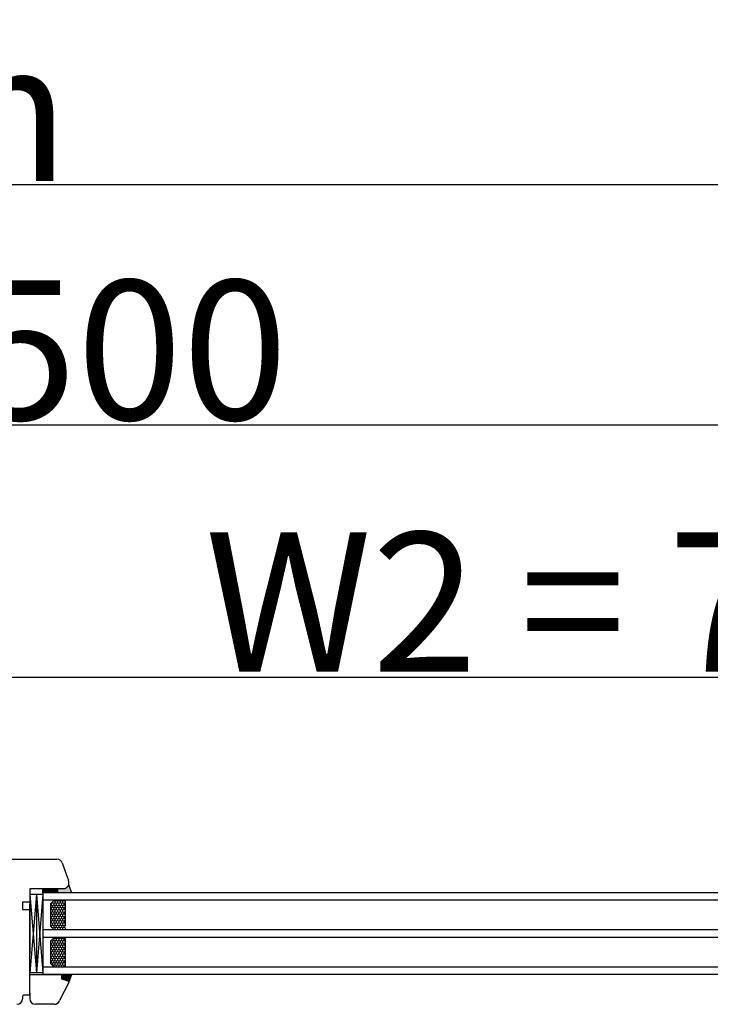
# Model space of a CAD drawing. Units: millimetres. Extents: x 30633 to 164533, y 662 to 17862.
# Drawn here: x 39456 to 39828, y 11343 to 11873 of the extents above; entities that cross this region are included whole.
import ezdxf

# ---------------------------------------------------------------- set-up
doc = ezdxf.new("R2010")
doc.units = ezdxf.units.MM
doc.linetypes.add('DASHED', pattern=[15, 7, -8])
for name, color, linetype in [('1', 7, 'Continuous'), ('listwa', 5, 'Continuous'), ('P', 7, 'Continuous'), ('skrzydło', 1, 'Continuous')]:
    doc.layers.add(name, color=color, linetype=linetype)
doc.styles.get("Standard").update_dxf_attribs({"font": 'arial.ttf'})
doc.dimstyles.new('główny', dxfattribs={"dimtxt": 10, "dimasz": 3, "dimexe": 1, "dimexo": 5, "dimgap": 2, "dimtad": 1, "dimdec": 1, "dimrnd": 0.05, "dimdsep": 46, "dimtxsty": 'Standard', "dimcen": 1.5, "dimclrd": 5, "dimclre": 5, "dimclrt": 1, "dimadec": 1, "dimazin": 2, "dimtfac": 1, "dimtdec": 1, "dimtofl": 0, "dimtmove": 0, "dimatfit": 3, "dimfxl": 1, "dimtolj": 1, "dimtzin": 0, "dimarcsym": 0})

# ---------------------------------------------------------------- blocks, each defined once
blk = doc.blocks.new('*D120')
at = {"layer": 'Defpoints', "color": 0, "transparency": 16777216}
for p in [(40140.46, 11519.12), (39390.46, 11437.63), (40140.46, 11431.73)]:
    blk.add_point(p, dxfattribs=at)
at = {"layer": 'P', "color": 5, "lineweight": -2, "transparency": 16777216}
for p, q in [((39390.46, 11442.63), (39390.46, 11520.12)), ((40140.46, 11436.73), (40140.46, 11520.12))]:
    blk.add_line(p, q, dxfattribs=at)
at = {"layer": 'P', "color": 5, "linetype": 'Continuous', "lineweight": -2, "transparency": 16777216}
blk.add_line((39393.46, 11519.12), (40137.46, 11519.12), dxfattribs=at)
at = {"layer": 'P', "color": 5, "transparency": 16777216}
for points in [[(39393.46, 11519.62), (39393.46, 11518.62), (39390.46, 11519.12)], [(40137.46, 11519.62), (40137.46, 11518.62), (40140.46, 11519.12)]]:
    blk.add_solid(points, dxfattribs=at)
at = {"layer": 'P', "color": 1, "transparency": 16777216, "insert": (39765.46, 11559.41), "char_height": 75, "attachment_point": 5}
blk.add_mtext('\\A1;W2 = 750', dxfattribs=at)
blk = doc.blocks.new('*D121')
at = {"layer": 'Defpoints', "color": 0, "transparency": 16777216}
for p in [(40140.46, 11654.64), (38640.46, 11433.63), (40140.46, 11431.73)]:
    blk.add_point(p, dxfattribs=at)
at = {"layer": 'P', "color": 5, "lineweight": -2, "transparency": 16777216}
for p, q in [((38640.46, 11438.63), (38640.46, 11655.64)), ((40140.46, 11436.73), (40140.46, 11655.64))]:
    blk.add_line(p, q, dxfattribs=at)
at = {"layer": 'P', "color": 5, "linetype": 'Continuous', "lineweight": -2, "transparency": 16777216}
blk.add_line((38643.46, 11654.64), (40137.46, 11654.64), dxfattribs=at)
at = {"layer": 'P', "color": 5, "transparency": 16777216}
for points in [[(38643.46, 11655.14), (38643.46, 11654.14), (38640.46, 11654.64)], [(40137.46, 11655.14), (40137.46, 11654.14), (40140.46, 11654.64)]]:
    blk.add_solid(points, dxfattribs=at)
at = {"layer": 'P', "color": 1, "transparency": 16777216, "insert": (39390.46, 11694.93), "char_height": 75, "attachment_point": 5}
blk.add_mtext('\\A1;W = 1500', dxfattribs=at)
blk = doc.blocks.new('*D122')
at = {"layer": 'Defpoints', "color": 0, "transparency": 16777216}
for p in [(38625.46, 11783.86), (38625.46, 11462.21), (40155.46, 11462.21)]:
    blk.add_point(p, dxfattribs=at)
at = {"layer": 'P', "color": 5, "lineweight": -2, "transparency": 16777216}
for p, q in [((38625.46, 11467.21), (38625.46, 11784.86)), ((40155.46, 11467.21), (40155.46, 11784.86))]:
    blk.add_line(p, q, dxfattribs=at)
at = {"layer": 'P', "color": 5, "linetype": 'Continuous', "lineweight": -2, "transparency": 16777216}
blk.add_line((40152.46, 11783.86), (38628.46, 11783.86), dxfattribs=at)
at = {"layer": 'P', "color": 5, "transparency": 16777216}
for points in [[(38628.46, 11784.36), (38628.46, 11783.36), (38625.46, 11783.86)], [(40152.46, 11784.36), (40152.46, 11783.36), (40155.46, 11783.86)]]:
    blk.add_solid(points, dxfattribs=at)
at = {"layer": 'P', "color": 1, "transparency": 16777216, "insert": (39390.46, 11823.36), "char_height": 75, "attachment_point": 5}
blk.add_mtext('\\A1;Wm', dxfattribs=at)

msp = doc.modelspace()

# ---------------------------------------------------------------- hatches: boundary and pattern name
at = {"layer": '1'}
h = msp.add_hatch(dxfattribs=at)
h.set_pattern_fill('ANSI31', scale=0.1, angle=90)
h.set_pattern_definition([(135, (42494.71558, 15119.50102), (-0.224506403, -0.224506403), [])])
h.paths.add_polyline_path([(39468.46, 11403.13), (39468.46, 11405.13), (39476.46, 11405.13), (39476.46, 11403.13)])
h = msp.add_hatch(color=7, dxfattribs=at)
h.dxf.hatch_style = 1
h.paths.add_polyline_path([(39480.46, 11405.13), (39478.46, 11405.13), (39476.46, 11405.13), (39476.46, 11403.13), (39483.92, 11403.13), (39482.46, 11407.13)])
at = {"layer": '1', "ltscale": 10}
h = msp.add_hatch(dxfattribs=at)
h.set_pattern_fill('HONEY', scale=0.25, angle=270, style=0)
h.set_pattern_definition([(270, (42424.6223, 12985.5686), (-0.6874075, -1.190625), [0.79375, -1.5875]), (150, (42424.6223, 12985.5686), (-0.68740775, 1.19062486), [0.79375, -1.5875]), (210, (42424.6223, 12985.5686), (-1.37481525, -1.4e-07), [-1.5875, 0.79375])])
h.paths.add_polyline_path([(39474.46, 11383.13), (39480.46, 11383.13), (39480.46, 11399.13), (39474.46, 11399.13), (39472.46, 11397.13), (39472.46, 11385.13)])
h.paths.add_polyline_path([(39474.46, 11363.13), (39480.46, 11363.13), (39480.46, 11379.13), (39474.46, 11379.13), (39472.46, 11377.13), (39472.46, 11365.13)])
at = {"layer": 'Defpoints'}
h = msp.add_hatch(color=256, dxfattribs=at)
h.dxf.hatch_style = 1
h.paths.add_polyline_path([(39478.46, 11356.74), (39478.46, 11359.13), (39483.96, 11359.13), (39482.42, 11354.89, 0.087797), (39482.46, 11355.13, 0.339454), (39481.94, 11355.8)])

# ---------------------------------------------------------------- linework, layer by layer
at = {"layer": '1', "color": 7}
for p, q in [((39468.46, 11403.13), (39468.46, 11405.13)), ((39468.46, 11403.13), (39468.46, 11405.13)), ((39476.46, 11403.13), (39476.46, 11405.13)), ((39476.46, 11403.13), (39476.46, 11405.13)), ((39482.46, 11407.13), (39483.92, 11403.13)), ((39468.46, 11402.13), (39461.46, 11402.13)), ((39464.96, 11402.13), (39461.46, 11360.13)), ((39461.46, 11402.13), (39464.96, 11360.13)), ((39464.96, 11402.13), (39464.96, 11360.13)), ((39464.96, 11402.13), (39468.46, 11360.13)), ((39468.46, 11402.13), (39464.96, 11360.13)), ((39468.46, 11403.13), (39468.46, 11359.13)), ((40036.46, 11403.13), (39468.46, 11403.13)), ((40036.46, 11399.13), (39468.46, 11399.13)), ((39474.46, 11399.13), (39472.46, 11397.13)), ((39480.46, 11399.13), (39480.46, 11385.13)), ((39472.46, 11397.13), (39472.46, 11385.13)), ((40036.46, 11383.13), (39468.46, 11383.13)), ((39472.46, 11385.13), (39474.46, 11383.13)), ((40036.46, 11379.13), (39468.46, 11379.13)), ((39474.46, 11379.13), (39472.46, 11377.13)), ((39480.46, 11379.13), (39480.46, 11363.13)), ((39472.46, 11377.13), (39472.46, 11365.13)), ((40036.46, 11363.13), (39468.46, 11363.13)), ((39472.46, 11365.13), (39474.46, 11363.13)), ((40036.46, 11359.13), (39468.46, 11359.13)), ((39482.42, 11354.89), (39483.96, 11359.13))]:
    msp.add_line(p, q, dxfattribs=at)
at = {"layer": '1', "color": 7, "linetype": 'Continuous'}
for p, q in [((39461.46, 11391.13), (39461.46, 11397.13)), ((39461.46, 11390.13), (39461.46, 11396.13)), ((39461.46, 11390.13), (39461.46, 11396.13)), ((39461.46, 11395.13), (39461.46, 11394.13)), ((39461.46, 11394.13), (39461.46, 11389.13)), ((39461.46, 11384.13), (39461.46, 11371.13)), ((39461.46, 11375.13), (39461.46, 11380.13)), ((39461.46, 11375.13), (39461.46, 11380.13))]:
    msp.add_line(p, q, dxfattribs=at)
at = {"layer": 'Defpoints'}
msp.add_line((39468.46, 11360.13), (39461.46, 11360.13), dxfattribs=at)
at = {"layer": 'listwa', "linetype": 'Continuous'}
for p, q in [((39461.46, 11359.13), (39478.46, 11359.13)), ((39461.46, 11348.13), (39461.46, 11359.13)), ((39478.46, 11359.13), (39478.46, 11356.74)), ((39478.46, 11359.13), (39478.46, 11356.74)), ((39478.46, 11359.13), (39478.46, 11356.74)), ((39478.46, 11356.74), (39481.94, 11355.8)), ((39478.46, 11356.74), (39481.94, 11355.8)), ((39478.46, 11356.74), (39481.94, 11355.8)), ((39482.42, 11354.89), (39477.4, 11345.1)), ((39461.46, 11349.13), (39461.46, 11346.13)), ((39474.58, 11343.13), (39464.46, 11343.13))]:
    msp.add_line(p, q, dxfattribs=at)
for centre, radius, start, end in [((39481.76, 11355.13), 0.7, 0, 75), ((39481.76, 11355.13), 0.7, 340, 0), ((39464.46, 11346.13), 3, 180, 270), ((39474.58, 11346.13), 3, 270, 340)]:
    msp.add_arc(centre, radius, start, end, dxfattribs=at)
at = {"layer": 'skrzydło', "linetype": 'Continuous'}
for p, q in [((39438.46, 11421.13), (39473.94, 11421.13)), ((39438.46, 11421.13), (39476.04, 11421.13)), ((39478.86, 11419.15), (39481.78, 11411.13)), ((39479.58, 11417.18), (39481.78, 11411.13)), ((39481.78, 11411.13), (39482.16, 11410.08)), ((39461.46, 11405.13), (39461.46, 11401.13)), ((39478.46, 11405.13), (39461.46, 11405.13)), ((39480.46, 11405.13), (39482.46, 11407.13)), ((39482.26, 11406.92), (39480.46, 11405.13)), ((39482.46, 11407.42), (39482.46, 11408.37)), ((39461.46, 11401.13), (39461.46, 11398.13)), ((39457.46, 11398.13), (39457.46, 11394.13)), ((39461.46, 11398.13), (39457.46, 11398.13)), ((39457.46, 11394.13), (39461.46, 11394.13)), ((39461.46, 11386.13), (39461.46, 11391.13)), ((39461.46, 11380.13), (39461.46, 11390.13)), ((39461.46, 11380.13), (39461.46, 11390.13)), ((39461.46, 11389.13), (39461.46, 11384.13)), ((39461.46, 11373.13), (39461.46, 11386.13)), ((39461.46, 11348.13), (39461.46, 11373.13)), ((39457.46, 11347.13), (39457.46, 11346.13)), ((39461.46, 11348.13), (39458.46, 11348.13)), ((39461.46, 11348.13), (39459.46, 11348.13))]:
    msp.add_line(p, q, dxfattribs=at)
at = {"layer": 'skrzydło', "linetype": 'DASHED'}
for p, q in [((39480.46, 11405.13), (39478.46, 11405.13)), ((39482.26, 11406.92), (39480.46, 11405.13)), ((39482.46, 11407.42), (39482.46, 11408.37))]:
    msp.add_line(p, q, dxfattribs=at)
at = {"layer": 'skrzydło'}
for p, q in [((39461.46, 11398.13), (39461.46, 11370.13)), ((39461.46, 11398.13), (39461.46, 11370.13)), ((39461.46, 11397.13), (39461.46, 11372.13))]:
    msp.add_line(p, q, dxfattribs=at)
at = {"layer": 'skrzydło', "linetype": 'Continuous'}
for centre, radius, start, end in [((39476.04, 11418.13), 3, 20, 90), ((39477.46, 11408.37), 5, 0, 20), ((39481.76, 11407.42), 0.7, 315, 0), ((39454.46, 11346.13), 3, 270, 0), ((39458.46, 11347.13), 1, 90, 180)]:
    msp.add_arc(centre, radius, start, end, dxfattribs=at)
at = {"layer": 'skrzydło', "linetype": 'DASHED'}
for centre, radius, start, end in [((39477.46, 11408.37), 5, 0, 20), ((39481.76, 11407.42), 0.7, 315, 0)]:
    msp.add_arc(centre, radius, start, end, dxfattribs=at)

# ---------------------------------------------------------------- dimensions: what is measured, and where the dimension line sits
at = {"layer": 'P'}
for base, p1, p2, text, picture, middle in [((38625.46, 11783.86), (40155.46, 11462.21), (38625.46, 11462.21), 'Wm', '*D122', (39390.46, 11823.36)), ((40140.46, 11654.64), (38640.46, 11433.63), (40140.46, 11431.73), 'W = <>', '*D121', (39390.46, 11694.93)), ((40140.46, 11519.12), (39390.46, 11437.63), (40140.46, 11431.73), 'W2 = <>', '*D120', (39765.46, 11559.41))]:
    dim = msp.add_linear_dim(base=base, p1=p1, p2=p2, text=text, dimstyle='główny', override={"dimtxt": 75}, dxfattribs=at)
    dim.commit()
    dim.dimension.update_dxf_attribs({"geometry": picture, "text_midpoint": middle})

doc.saveas('drawing.dxf')
